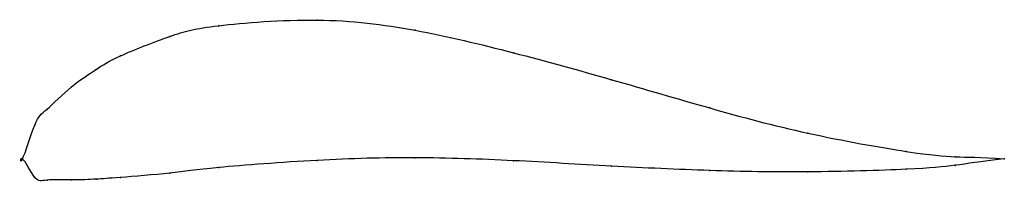
# Model space of a CAD drawing. Units: metres. Extents: x 0 to 1, y -0.02 to 0.14.
import ezdxf

# ---------------------------------------------------------------- set-up
doc = ezdxf.new("R2010")
doc.units = ezdxf.units.M

msp = doc.modelspace()

# ---------------------------------------------------------------- linework, layer by layer
at = {"color": 1}
msp.add_open_spline([(1, 0), (0.9488, 0.0036), (0.9524, -0.0021), (0.7964, 0.0254), (0.701, 0.0513), (0.5997, 0.0813), (0.5004, 0.1089), (0.3989, 0.1334), (0.304, 0.1454), (0.1851, 0.1357), (0.1558, 0.1278), (0.0918, 0.1029), (0.0769, 0.0923), (0.0504, 0.0757), (0.0214, 0.0463), (0.0141, 0.0437), (-0.0028, -0.0134), (-0.0028, 0.0097), (0.0141, -0.0255), (0.0214, -0.0207), (0.0504, -0.0218), (0.0769, -0.0207), (0.0918, -0.0195), (0.1558, -0.0146), (0.1851, -0.0095), (0.304, -0.0004), (0.3989, 0.0021), (0.5004, -0.0013), (0.5997, -0.0077), (0.701, -0.0123), (0.7964, -0.0141), (0.9524, -0.0095), (0.9488, -0.0057), (1, 0)], degree=3, knots=[0, 0, 0, 0, 0.060606, 0.090909, 0.121212, 0.151515, 0.181818, 0.212121, 0.242424, 0.272727, 0.30303, 0.333333, 0.363636, 0.393939, 0.424242, 0.454545, 0.484848, 0.515152, 0.545455, 0.575758, 0.606061, 0.636364, 0.666667, 0.69697, 0.727273, 0.757576, 0.787879, 0.818182, 0.848485, 0.878788, 0.909091, 0.939394, 1, 1, 1, 1], dxfattribs=at)
for p in [(0.3, 0.1418), (0.2, 0.136), (0.4, 0.1313), (0.15, 0.125), (0.1, 0.1053), (0.5, 0.1084), (0.075, 0.0913), (0.6, 0.0809), (0.05, 0.0736), (0.025, 0.0508), (0.7, 0.052), (0.0125, 0.0346), (0.8, 0.0263), (0, 0), (0, 0), (0.4, 0.0011), (0.9, 0.0077), (0.95, 0.0022), (1, 0), (1, 0), (0.2, -0.0088), (0.3, -0.0015), (0.5, -0.0018), (0.6, -0.0074), (0.95, -0.0066), (0.0125, -0.0189), (0.1, -0.0189), (0.15, -0.0146), (0.7, -0.0118), (0.8, -0.0132), (0.9, -0.0106), (0.025, -0.0217), (0.05, -0.0215), (0.075, -0.0207)]:
    msp.add_point(p)

doc.saveas('drawing.dxf')
